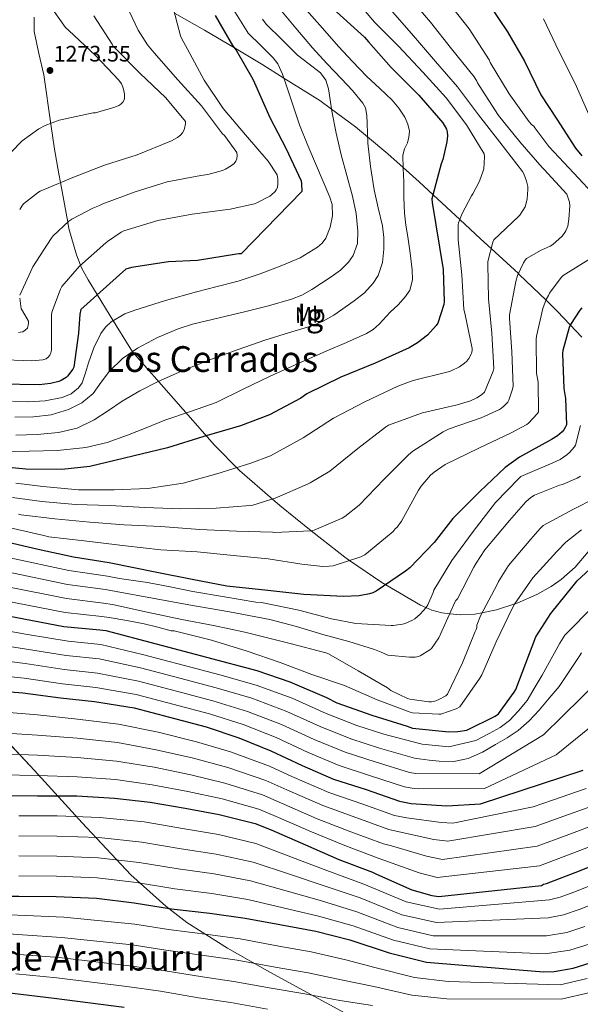
# Model space of a CAD drawing. Extents: x 641335 to 648243, y 743972 to 748742.
# Drawn here: x 645377 to 645628, y 746519 to 746959 of the extents above; entities that cross this region are included whole.
import ezdxf
from ezdxf.enums import TextEntityAlignment as Align

# ---------------------------------------------------------------- set-up
doc = ezdxf.new("R2010")
doc.units = 0
doc.header["$MEASUREMENT"] = 0
doc.linetypes.add('DGN Style 3', pattern=[111.125784, 79.37556, -31.750224])
for name, color, linetype in [('Nivel 35', 7, 'Continuous'), ('Nivel 37', 7, 'Continuous'), ('Nivel 4', 7, 'Continuous'), ('Nivel 41', 7, 'Continuous'), ('Nivel 45', 7, 'Continuous'), ('Nivel 48', 7, 'Continuous'), ('Nivel 5', 7, 'Continuous'), ('Nivel 59', 7, 'Continuous'), ('Nivel 7', 7, 'Continuous')]:
    doc.layers.add(name, color=color, linetype=linetype)
doc.styles.add('Style-arial', font='arial.shx', dxfattribs={"bigfont": 'arialbig.shx'})
doc.styles.add('Style-arialn', font='arialn.shx', dxfattribs={"bigfont": 'arialnbig.shx'})
doc.styles.add('Style-times', font='times.shx', dxfattribs={"bigfont": 'timesbig.shx'})

# ---------------------------------------------------------------- blocks, each defined once
blk = doc.blocks.new('5PATER')
at = {"layer": 'Nivel 7', "linetype": 'Continuous', "lineweight": 0}
h = blk.add_hatch(color=53, dxfattribs=at)
edge = h.paths.add_edge_path()
edge.add_ellipse((0, 0), major_axis=(-0.28, -1.53), ratio=0.999587, start_angle=0, end_angle=360)

msp = doc.modelspace()

# ---------------------------------------------------------------- linework, layer by layer
at = {"layer": 'Nivel 35', "color": 92, "linetype": 'DGN Style 3', "lineweight": 0}
for points in [[(645628.556, 746816.613, 1197.256), (645623.374, 746822.16, 1200), (645617.575, 746828.367, 1202.81), (645612.575, 746833.205, 1205), (645600.632, 746844.759, 1209.85), (645600.255, 746845.104, 1210), (645588.052, 746856.294, 1215), (645583.308, 746860.645, 1216.739), (645574.016, 746869.262, 1220), (645562.082, 746880.327, 1225), (645555.849, 746886.107, 1227.45), (645548.715, 746892.496, 1230), (645541.901, 746898.598, 1232.195), (645532.829, 746906.184, 1235), (645527.436, 746910.693, 1236.765), (645516.7, 746918.568, 1240), (645511.467, 746922.406, 1241.343), (645495.491, 746932.453, 1245), (645486.114, 746938.349, 1247.158), (645473.384, 746945.921, 1250), (645459.98, 746953.893, 1252.589), (645446.648, 746961.494, 1255)], [(645383.922, 746959.747, 1270.617), (645383.898, 746953.221, 1271), (645386.032, 746943.385, 1271.59), (645388.236, 746933.925, 1272.16)], [(645388.236, 746933.925, 1272.16), (645391.366, 746911.798, 1265.176), (645393.079, 746900.742, 1261.535), (645395.02, 746889.701, 1264.087), (645395.732, 746885.752, 1265), (645398.929, 746868.033, 1260), (645399.419, 746865.318, 1259.306), (645402.78, 746853.411, 1256.243), (645404.652, 746848.855, 1255), (645405.11, 746847.741, 1254.704), (645408.012, 746842.341, 1253.264), (645412.106, 746835.677, 1250), (645417.9, 746826.245, 1242.496), (645427.788, 746810.149, 1238.24), (645446.124, 746789.317, 1230.016), (645464.46, 746768.485, 1221.792), (645475.605, 746757.029, 1216.535), (645490.405, 746744.307, 1215), (645493.646, 746741.521, 1214.458), (645507.728, 746730.192, 1210), (645512.396, 746726.437, 1208.628), (645522.769, 746718.319, 1205.58), (645524.773, 746716.94, 1205), (645539.16, 746707.043, 1200.528), (645540.936, 746706, 1200), (645556.492, 746696.869, 1195.684), (645558.909, 746695.81, 1195), (645561.487, 746694.68, 1194.014), (645566.071, 746693.432, 1191.686), (645569.57, 746693.078, 1190), (645574.421, 746692.588, 1188.677), (645580.828, 746692.937, 1187.073), (645583.935, 746693.531, 1185), (645590.409, 746694.769, 1178.222), (645598.567, 746697.477, 1180), (645599.628, 746697.829, 1180.217), (645608.499, 746701.754, 1181.185), (645614.815, 746705.274, 1181.095), (645619.322, 746708.36, 1180.749), (645625.647, 746713.893, 1180.008), (645631.372, 746720.741, 1179.318)], [(645527.692, 746511.845, 1089.696), (645489.266, 746532.864, 1099.787), (645470.234, 746543.574, 1104.873), (645452.172, 746555.173, 1110.688), (645442.673, 746562.405, 1114.299), (645427.117, 746576.476, 1120.778), (645405.396, 746599.598, 1130.764), (645384.14, 746623.013, 1140.896), (645352.786, 746656.316, 1155.773)]]:
    msp.add_polyline3d(points, dxfattribs=at)
at = {"layer": 'Nivel 4', "color": 30, "linetype": 'Continuous', "lineweight": 30, "flags": 128}
for points, elevation in [([(645587.307, 746965.027), (645595.339, 746953.187), (645602.891, 746940.003), (645610.219, 746924.963), (645617.387, 746914.115), (645625.739, 746901.155), (645628.619, 746897.699)], 1200), ([(645518.955, 746962.083), (645531.435, 746950.787), (645533.259, 746948.611), (645543.339, 746937.123), (645555.691, 746924.803), (645566.411, 746912.451), (645568.043, 746909.635), (645568.395, 746908.483), (645568.491, 746906.659), (645568.267, 746904.035), (645566.475, 746896.035), (645565.739, 746894.083), (645561.579, 746878.435), (645561.643, 746876.899), (645566.635, 746846.851), (645567.083, 746832.419), (645566.891, 746831.267), (645564.203, 746823.011), (645563.435, 746821.891), (645559.563, 746817.571), (645555.179, 746814.115), (645551.435, 746811.907), (645536.267, 746805.027), (645520.875, 746798.819), (645505.771, 746791.331), (645502.987, 746789.475), (645489.099, 746782.019), (645476.107, 746777.027), (645459.723, 746772.291), (645443.435, 746767.235), (645408.843, 746758.915), (645396.235, 746757.507), (645380.139, 746757.667), (645364.651, 746759.235)], 1225), ([(645464.747, 746960.451), (645472.555, 746947.043), (645474.091, 746944.963), (645481.675, 746931.971), (645482.379, 746930.275), (645489.227, 746914.915), (645496.363, 746901.187), (645503.179, 746886.531), (645503.403, 746885.219), (645503.531, 746881.763), (645476.395, 746853.987), (645475.307, 746853.987), (645474.251, 746853.827), (645456.939, 746850.915), (645443.947, 746850.339), (645427.467, 746847.875), (645424.875, 746847.107), (645404.747, 746829.091), (645404.331, 746827.011), (645403.723, 746818.467), (645401.707, 746803.203), (645401.227, 746802.339), (645398.859, 746799.299), (645398.155, 746798.659), (645396.043, 746797.315), (645394.955, 746796.867), (645391.275, 746795.939), (645386.155, 746795.395), (645368.619, 746795.651)], 1250), ([(645628.555, 746829.827), (645627.627, 746828.771), (645623.467, 746822.371), (645622.859, 746820.995), (645620.011, 746810.723), (645619.915, 746809.379), (645620.459, 746793.731), (645621.323, 746789.347), (645621.707, 746777.571), (645621.291, 746776.643), (645620.459, 746775.267), (645619.755, 746774.435), (645617.643, 746772.547), (645615.019, 746770.915), (645600.779, 746763.107), (645594.347, 746758.371), (645583.051, 746747.715), (645570.923, 746735.619), (645562.667, 746724.963), (645551.787, 746713.539), (645549.835, 746712.099), (645536.715, 746703.107), (645535.243, 746702.467), (645533.643, 746701.923), (645529.131, 746701.059), (645522.123, 746700.739), (645504.331, 746701.731), (645488.267, 746703.459), (645470.027, 746705.347), (645454.475, 746708.323), (645438.731, 746711.523), (645417.451, 746715.811), (645401.483, 746718.339), (645385.739, 746721.763), (645369.771, 746725.475)], 1200), ([(645368.298, 746692.851), (645397.226, 746687.315), (645413.322, 746685.907), (645415.882, 746685.555), (645483.338, 746667.667), (645498.186, 746662.707), (645514.474, 746655.603), (645519.082, 746653.267), (645534.73, 746647.731), (645550.602, 746642.835), (645552.874, 746641.971), (645569.098, 746640.371), (645573.226, 746640.467), (645577.226, 746641.075), (645589.802, 746647.251), (645591.306, 746648.307), (645598.346, 746658.003), (645599.05, 746659.283), (645608.042, 746682.707), (645614.698, 746693.267), (645624.746, 746705.491), (645626.538, 746707.859), (645637.834, 746718.227)], 1175), ([(645285.266, 746657.439), (645294.786, 746657.987), (645311.49, 746659.395), (645327.49, 746659.875), (645344.514, 746660.067), (645360.418, 746659.299), (645378.85, 746657.763), (645395.682, 746655.491), (645410.818, 746653.795), (645428.578, 746650.979), (645444.386, 746646.819), (645460.706, 746642.531), (645475.33, 746637.667), (645489.57, 746631.843), (645503.65, 746625.315), (645517.602, 746619.235), (645532.226, 746614.531), (645547.074, 746609.379), (645552.354, 746608.323), (645568.29, 746607.235), (645583.298, 746608.163), (645629.186, 746623.235)], 1150), ([(645291.806, 746614.636), (645352.61, 746611.875), (645369.09, 746611.811), (645385.41, 746611.779), (645403.01, 746611.651), (645419.81, 746610.723), (645435.746, 746608.867), (645451.33, 746606.211), (645466.562, 746603.427), (645482.626, 746599.363), (645489.73, 746596.579), (645505.186, 746589.763), (645520.034, 746583.331), (645535.106, 746577.571), (645536.77, 746576.675), (645552.578, 746569.763), (645561.57, 746567.139), (645564.61, 746566.691), (645610.562, 746571.683), (645611.394, 746572.195), (645612.738, 746572.579), (645627.522, 746578.211), (645642.722, 746584.291)], 1125), ([(645297.501, 746574.59), (645309.986, 746573.091), (645326.85, 746570.275), (645344.098, 746567.779), (645359.554, 746566.947), (645377.058, 746566.947), (645393.794, 746566.755), (645411.778, 746566.051), (645428.578, 746563.939), (645445.218, 746561.187), (645462.37, 746559.299), (645478.242, 746557.091), (645493.698, 746554.179), (645509.73, 746551.235), (645524.898, 746547.427), (645542.466, 746541.507), (645559.234, 746537.379), (645611.458, 746533.027), (645616.226, 746533.219), (645624.674, 746534.755), (645634.626, 746537.859)], 1100), ([(645301.764, 746538.173), (645324.77, 746533.155), (645340.354, 746530.051), (645358.53, 746526.147), (645374.306, 746523.491), (645392.93, 746521.283), (645424.098, 746517.219)], 1075)]:
    msp.add_lwpolyline(points, dxfattribs=dict(at, elevation=elevation))
at = {"layer": 'Nivel 5', "color": 30, "linetype": 'Continuous', "lineweight": 0, "flags": 128}
for points, elevation in [([(645361.36, 747030.651), (645361.968, 747029.979), (645363.632, 747028.635), (645370.416, 747021.051), (645370.896, 747020.059), (645375.536, 747006.363), (645379.568, 746990.267), (645384.848, 746975.963), (645388.912, 746968.091), (645397.872, 746955.099), (645399.344, 746953.659), (645411.28, 746942.587), (645421.808, 746931.515), (645422.928, 746929.915), (645423.44, 746928.891), (645423.888, 746927.579), (645424.304, 746925.211), (645424.336, 746923.995), (645424.208, 746923.035), (645423.568, 746921.627)], 1270), ([(645550.429, 746969.961), (645561.021, 746957.481), (645570.365, 746945.577), (645580.477, 746933.033), (645581.597, 746931.145), (645581.917, 746930.377), (645582.749, 746929.129), (645591.357, 746915.753), (645600.829, 746903.977), (645610.813, 746892.457), (645611.805, 746891.625), (645621.789, 746880.649), (645622.525, 746878.857), (645623.005, 746877.001), (645623.133, 746875.401), (645622.813, 746869.417), (645622.237, 746866.217), (645621.469, 746864.169), (645621.021, 746863.433), (645619.709, 746861.833), (645615.677, 746858.057), (645614.365, 746857.289), (645610.429, 746855.625), (645603.869, 746851.817), (645603.229, 746851.081), (645602.461, 746849.865), (645599.837, 746844.201), (645599.005, 746841.577), (645596.285, 746826.601), (645596.285, 746825.193), (645597.277, 746810.153), (645597.949, 746794.857), (645597.661, 746793.481), (645595.933, 746788.457), (645595.453, 746787.689), (645593.917, 746785.929), (645592.733, 746784.969), (645591.805, 746784.393), (645583.581, 746780.649), (645569.309, 746775.689), (645566.621, 746774.345), (645553.021, 746765.737), (645551.197, 746764.137), (645540.317, 746753.225), (645529.053, 746741.577), (645522.653, 746736.553), (645521.469, 746735.849), (645509.053, 746730.409), (645507.293, 746730.121), (645491.485, 746729.449), (645490.397, 746729.545), (645474.269, 746730.025)], 1210), ([(645367.056, 746806.715), (645382.928, 746806.171), (645387.824, 746806.619), (645389.232, 746806.939), (645390.224, 746807.675), (645390.864, 746808.635), (645391.376, 746809.723), (645391.664, 746810.843), (645391.664, 746826.491), (645391.76, 746827.899), (645395.632, 746838.139), (645396.272, 746839.355), (645404.112, 746848.379), (645415.952, 746858.811), (645416.624, 746859.483), (645422.8, 746863.611), (645423.92, 746864.155), (645439.152, 746868.859), (645454.544, 746871.579), (645471.504, 746873.851), (645482.416, 746876.315), (645483.728, 746876.795), (645489.2, 746879.707), (645490, 746880.283), (645491.568, 746881.851), (645492.048, 746882.523), (645492.592, 746883.611), (645492.816, 746885.179), (645492.784, 746887.227), (645492.496, 746889.211), (645488.464, 746895.355), (645478.256, 746907.035), (645468.336, 746918.939), (645459.792, 746931.483), (645452.464, 746945.435), (645449.872, 746950.011), (645449.328, 746951.323), (645445.424, 746966.139)], 1255), ([(645374.28, 746788.146), (645381.233, 746787.831), (645388.881, 746788.162), (645396.497, 746789.783), (645400.459, 746791.427), (645403.775, 746794.026), (645405.329, 746796.343), (645406.895, 746800.769), (645408.241, 746805.207), (645410.623, 746811.857), (645413.649, 746818.359), (645415.76, 746821.213), (645418.346, 746823.601), (645424.472, 746827.174), (645428.881, 746828.823), (645442.59, 746833.02), (645456.369, 746836.887), (645465.702, 746839.278), (645475.025, 746841.719), (645484.821, 746844.959), (645494.481, 746848.663), (645502.693, 746852.185), (645510.545, 746856.919), (645512.571, 746858.763), (645514.152, 746860.925), (645516.209, 746865.847), (645517.146, 746870.902), (645516.971, 746876.009), (645516.049, 746879.223), (645513.053, 746886.196), (645510.065, 746893.175), (645506.237, 746902.382), (645502.449, 746911.607), (645499.401, 746920.479), (645496.529, 746929.431), (645494.87, 746934.259), (645492.766, 746938.854), (645490.737, 746941.463), (645485.152, 746946.984), (645479.567, 746952.505), (645479.053, 746953.297), (645469.351, 746968.917)], 1245), ([(645526.173, 746969.193), (645535.997, 746957.513), (645546.653, 746946.729), (645557.565, 746935.081), (645567.965, 746923.593), (645576.989, 746911.593), (645584.893, 746898.601), (645585.021, 746897.225), (645584.733, 746891.881), (645584.541, 746891.049), (645582.813, 746886.345), (645579.933, 746880.745), (645579.325, 746879.913), (645575.069, 746872.009), (645573.437, 746867.753), (645573.341, 746866.953), (645573.373, 746860.201), (645574.941, 746844.489), (645575.901, 746829.001), (645576.253, 746827.433), (645579.645, 746811.593), (645579.581, 746810.729), (645579.421, 746809.929), (645579.037, 746808.809), (645578.109, 746807.177), (645577.117, 746805.929), (645576.125, 746805.001), (645573.917, 746803.465), (645570.205, 746801.609), (645568.925, 746801.193), (645553.277, 746797.353), (645546.365, 746794.729), (645531.581, 746787.753), (645517.693, 746780.425), (645504.093, 746771.689), (645489.437, 746763.721), (645480.765, 746760.361), (645465.469, 746755.657), (645450.461, 746751.465), (645434.685, 746749.033), (645419.645, 746748.521), (645403.741, 746748.521), (645395.784, 746749.167), (645387.837, 746749.897), (645381.821, 746750.645), (645375.811, 746751.457)], 1220), ([(645423.6, 746968.443), (645430.352, 746953.883), (645434.544, 746947.291), (645437.488, 746943.771), (645448.112, 746931.739), (645458.704, 746920.027), (645468.048, 746907.611), (645468.912, 746906.747), (645474.48, 746899.227), (645474.576, 746897.915), (645474.416, 746896.315), (645474.064, 746895.291), (645473.264, 746894.267), (645472.144, 746893.339), (645469.456, 746891.739), (645468.048, 746891.163), (645461.488, 746889.403), (645458.32, 746888.987), (645443.312, 746886.171), (645429.008, 746881.563), (645414.608, 746876.315), (645413.072, 746875.483), (645410.064, 746874.363), (645400.72, 746869.435), (645399.472, 746868.539), (645392.368, 746861.915), (645391.504, 746860.763), (645383.312, 746848.091), (645377.456, 746835.483)], 1260), ([(645568.701, 746966.537), (645578.173, 746954.473), (645587.101, 746940.649), (645587.677, 746939.401), (645596.061, 746925.481), (645605.085, 746912.873), (645606.109, 746911.785), (645607.133, 746911.017), (645607.581, 746910.217), (645613.757, 746901.833), (645624.989, 746889.929), (645635.229, 746878.953)], 1205), ([(645372.7, 746765.532), (645381.681, 746765.751), (645394.346, 746766.059), (645406.993, 746767.351), (645416.481, 746769.62), (645425.681, 746772.823), (645434.024, 746776.226), (645442.353, 746779.607), (645453.806, 746783.452), (645465.169, 746787.543), (645477.256, 746793.383), (645489.297, 746799.319), (645501.82, 746804.914), (645514.353, 746810.487), (645523.386, 746814.365), (645532.401, 746818.327), (645535.385, 746820.178), (645538.012, 746822.55), (645542.961, 746827.799), (645546.506, 746831.178), (645549.777, 746834.798), (645551.665, 746837.751), (645552.986, 746842.293), (645552.817, 746846.839), (645551.87, 746854.151), (645550.865, 746861.463), (645550.008, 746866.766), (645549.297, 746872.087), (645549.031, 746879.108), (645548.977, 746886.135), (645548.729, 746892.088), (645548.529, 746898.039), (645549.393, 746900.798), (645550.673, 746903.511), (645551.308, 746906.097), (645551.537, 746908.695), (645550.907, 746911.881), (645549.457, 746914.967), (645546.839, 746919.049), (645543.793, 746922.647), (645538.108, 746927.925), (645532.497, 746933.239), (645526.113, 746939.883), (645519.857, 746946.647), (645512.692, 746954.712), (645505.526, 746962.778)], 1230), ([(645374.301, 746744.961), (645380.813, 746744.117), (645387.325, 746743.273), (645402.429, 746741.865), (645417.853, 746741.481), (645433.341, 746740.553), (645449.437, 746739.945), (645465.277, 746740.201), (645480.445, 746741.481), (645481.565, 746741.641), (645491.645, 746744.681), (645505.949, 746750.985), (645507.197, 746751.529), (645516.029, 746756.809), (645528.509, 746766.953), (645540.925, 746776.489), (645542.269, 746777.321), (645557.405, 746782.825), (645572.797, 746786.377), (645578.845, 746788.265), (645581.693, 746789.577), (645583.773, 746790.921), (645585.149, 746792.073), (645588.957, 746801.513), (645589.213, 746802.665), (645588.317, 746818.473), (645586.845, 746833.801), (645586.557, 746849.289), (645586.621, 746850.569), (645588.765, 746859.145), (645589.181, 746860.169), (645600.093, 746870.505), (645600.925, 746871.241), (645603.197, 746874.921), (645603.581, 746875.945), (645604.157, 746878.473), (645604.509, 746882.697), (645604.445, 746884.073), (645603.869, 746886.377), (645602.589, 746889.705), (645602.077, 746890.665), (645591.965, 746903.849), (645582.461, 746916.009), (645572.989, 746928.489), (645563.197, 746939.913), (645553.437, 746951.305), (645543.101, 746963.145)], 1215), ([(645375.761, 746772.919), (645385.299, 746773.112), (645394.833, 746774.007), (645403.065, 746776.061), (645410.801, 746779.671), (645417.075, 746783.89), (645423.281, 746788.087), (645431.162, 746792.649), (645439.249, 746796.855), (645451.104, 746802.125), (645463.153, 746806.903), (645475.018, 746811.188), (645486.929, 746815.319), (645497.461, 746818.548), (645508.017, 746821.783), (645513.029, 746823.898), (645517.761, 746826.562), (645526.865, 746832.887), (645531.45, 746836.544), (645535.374, 746840.777), (645537.521, 746844.183), (645539.543, 746850.055), (645540.113, 746856.055), (645540.105, 746861.255), (645539.569, 746866.423), (645537.636, 746874.435), (645535.761, 746882.455), (645534.162, 746892.881), (645532.945, 746903.351), (645532.763, 746907.795), (645532.657, 746912.247), (645532.499, 746915.776), (645531.885, 746919.214), (645530.801, 746921.271), (645526.051, 746926.84), (645521.137, 746932.055), (645514.616, 746938.906), (645508.273, 746945.911), (645500.84, 746954.794), (645493.408, 746963.676)], 1235), ([(645375.315, 746780.858), (645383.569, 746781.047), (645391.487, 746782.018), (645399.281, 746784.311), (645405.149, 746787.341), (645410.225, 746791.543), (645413.923, 746796.558), (645417.553, 746801.559), (645423.443, 746807.113), (645430.065, 746811.831), (645439.054, 746816.599), (645448.31, 746820.465), (645454.705, 746822.423), (645466.561, 746825.272), (645478.417, 746828.087), (645488.65, 746830.745), (645498.833, 746833.655), (645503.541, 746835.498), (645507.982, 746837.913), (645516.561, 746843.639), (645520.697, 746846.646), (645524.32, 746850.167), (645526.385, 746853.143), (645528.364, 746858.557), (645528.561, 746864.023), (645527.711, 746871.88), (645526.193, 746879.703), (645523.55, 746888.919), (645521.009, 746898.103), (645518.827, 746907.91), (645516.817, 746917.751), (645516.105, 746922.719), (645515.409, 746927.703), (645514.158, 746931.489), (645511.857, 746934.807), (645506.674, 746938.852), (645501.521, 746942.743), (645494.536, 746949.652), (645487.55, 746956.56), (645485.956, 746958.853)], 1240), ([(645410.512, 746960.251), (645418.768, 746947.643), (645419.088, 746946.907), (645420.24, 746945.627), (645431.184, 746934.683), (645442.8, 746923.643), (645451.536, 746913.019), (645451.472, 746911.995), (645451.056, 746909.915), (645450.736, 746908.987), (645450.224, 746907.963), (645449.36, 746906.939), (645447.888, 746905.851), (645445.2, 746904.379), (645430, 746898.171), (645415.28, 746893.531), (645401.136, 746888.027), (645386.544, 746881.883), (645385.84, 746881.467), (645379.12, 746876.219), (645378.352, 746875.259), (645377.456, 746873.787)], 1265), ([(645611.448, 746958.982), (645618.328, 746944.486), (645625.592, 746930.086), (645631.736, 746916.262)], 1195), ([(645423.568, 746921.627), (645422.64, 746920.763), (645421.776, 746920.219), (645419.984, 746919.419), (645411.28, 746916.987), (645410.256, 746916.859), (645395.152, 746913.595), (645388.848, 746911.259), (645386.064, 746909.787), (645378.608, 746904.443), (645377.808, 746903.643), (645366.768, 746892.379)], 1270), ([(645632.477, 746851.881), (645620.157, 746844.201), (645619.357, 746843.401), (645614.045, 746836.297), (645613.661, 746835.241), (645612.669, 746833.449), (645611.165, 746829.545), (645608.253, 746817.097), (645608.221, 746815.817), (645608.349, 746800.553), (645608.989, 746796.585), (645609.213, 746783.305), (645608.765, 746782.633), (645604.765, 746778.217), (645603.997, 746777.673), (645596.733, 746773.769), (645582.621, 746767.113), (645567.549, 746759.721), (645562.525, 746756.393), (645561.021, 746755.049)], 1205), ([(645377.456, 746834.075), (645378.128, 746829.371), (645378.768, 746828.507), (645381.36, 746823.899), (645381.328, 746822.843), (645380.88, 746820.763), (645379.952, 746819.739), (645378.896, 746819.099), (645377.808, 746818.875), (645376.976, 746818.811)], 1260), ([(645627.992, 746777.254), (645625.784, 746768.486), (645625.304, 746767.718), (645623.032, 746765.094), (645621.816, 746764.038), (645618.808, 746762.022), (645615.608, 746760.518), (645601.368, 746754.406), (645600.504, 746753.67), (645589.944, 746742.726), (645579.96, 746729.83), (645570.52, 746716.806), (645562.456, 746703.558), (645562.168, 746702.566), (645559.736, 746697.03), (645558.968, 746695.878), (645556.344, 746692.87), (645553.944, 746690.822), (645552.888, 746690.182), (645549.592, 746688.742), (645548.408, 746688.422), (645544.248, 746687.846), (645543.352, 746687.846), (645527.64, 746688.742), (645516.76, 746690.822), (645502.104, 746694.726), (645485.464, 746698.054), (645482.872, 746698.246), (645468.872, 746700.662), (645454.872, 746703.078), (645444.725, 746705.148), (645434.552, 746707.046), (645428.296, 746707.909), (645422.039, 746708.772), (645416.612, 746709.833), (645399.42, 746712.397), (645373.13, 746718.101)], 1195), ([(645561.021, 746755.049), (645556.829, 746750.089), (645555.645, 746748.265), (645547.997, 746734.441), (645546.013, 746731.817), (645545.181, 746730.985), (645544.317, 746729.865), (645543.357, 746729.097), (645531.581, 746719.433), (645529.789, 746718.569), (645517.469, 746714.569), (645515.741, 746714.313), (645512.925, 746714.249), (645503.421, 746715.209), (645488.445, 746717.609), (645472.957, 746719.113), (645456.669, 746720.713), (645440.509, 746721.705), (645424.765, 746723.497), (645406.205, 746725.641), (645390.429, 746727.465), (645388.221, 746728.009), (645379.751, 746729.99), (645371.281, 746731.97)], 1205), ([(645627.896, 746754.534), (645626.488, 746753.67), (645619.896, 746750.886), (645618.616, 746750.566), (645607.384, 746746.118), (645605.848, 746745.094), (645603.576, 746743.11), (645596.312, 746734.79), (645585.24, 746721.638), (645581.4, 746715.718), (645580.312, 746713.862), (645572.984, 746699.782), (645572.312, 746699.014), (645571.704, 746697.99), (645571.416, 746697.158), (645564.728, 746682.374), (645561.432, 746677.574), (645560.728, 746676.998), (645556.376, 746674.278), (645555.544, 746673.99), (645554.168, 746673.734), (645551.608, 746673.67), (645541.848, 746674.63), (645538.904, 746675.846), (645535.96, 746677.062), (645524.536, 746680.756), (645512.888, 746683.814), (645501.092, 746687.401), (645489.176, 746690.502), (645471.142, 746693.889), (645453.08, 746697.094), (645436.79, 746700.031), (645420.5, 746702.968), (645415.789, 746703.851), (645398.872, 746706.127), (645371.922, 746711.788)], 1190), ([(645634.168, 746744.55), (645624.792, 746739.846), (645611.256, 746732.518), (645609.88, 746731.238), (645605.848, 746726.406), (645595.768, 746714.598), (645591.32, 746707.462), (645590.68, 746706.182), (645583.224, 746692.198), (645581.688, 746688.038), (645581.688, 746686.982), (645581.4, 746686.054), (645580.952, 746685.158), (645575.32, 746671.142), (645568.6, 746657.094), (645567.736, 746656.454), (645564.44, 746654.598), (645562.968, 746654.022), (645561.464, 746653.734), (645560.152, 746653.734), (645551.768, 746654.854), (645550.712, 746655.206), (645543.288, 746658.758), (645541.688, 746659.974), (645528.664, 746667.622), (645515.384, 746675.174), (645514.264, 746675.622), (645498.232, 746679.782), (645488.136, 746682.342), (645478.04, 746684.902), (645464.023, 746687.868), (645449.944, 746690.566), (645434.452, 746693.864), (645418.96, 746697.163), (645414.967, 746697.87), (645398.323, 746699.856), (645370.714, 746705.476)], 1185), ([(645474.269, 746730.025), (645457.885, 746730.729), (645440.445, 746732.009), (645424.093, 746732.745), (645408.829, 746734.057), (645393.085, 746735.465), (645378.077, 746737.321), (645376.989, 746737.545)], 1210), ([(645628.344, 746730.566), (645621.368, 746724.998), (645617.432, 746720.934), (645606.712, 746709.158), (645598.456, 746697.318), (645597.496, 746695.398), (645590.264, 746680.582), (645583.96, 746665.83), (645583, 746664.23), (645574.072, 746651.462), (645572.44, 746650.63), (645565.56, 746648.198), (645564.696, 746648.134), (645552.984, 746648.838), (645551.928, 746649.126), (645537.208, 746654.662), (645522.616, 746660.998), (645507.896, 746665.862), (645493.88, 746671.27), (645479, 746676.422), (645463.064, 746681.35), (645446.456, 746685.382)], 1180), ([(645450.521, 746670.134), (645466.824, 746665.818), (645483.155, 746661.193), (645499.183, 746655.348), (645514.394, 746648.489), (645528.04, 746643.187), (645540.179, 746639.256), (645555.976, 746635.033), (645557.198, 746634.833), (645569.088, 746633.581), (645581.156, 746636.368), (645587.09, 746639.533), (645592.029, 746642.211), (645596.254, 746645.4), (645600.29, 746649.636), (645604.168, 746654.389), (645607.725, 746660.458), (645610.898, 746665.622), (645618.691, 746679.972), (645620.964, 746683.508), (645647.273, 746710.112)], 1170), ([(645446.456, 746685.382), (645445.176, 746685.51), (645439.125, 746687.14), (645433.048, 746688.646), (645425.251, 746690.081), (645417.421, 746691.359), (645414.144, 746691.888), (645397.775, 746693.586), (645369.506, 746699.163)], 1180), ([(645361.77, 746687.297), (645381.02, 746683.803), (645399.093, 746680.76), (645413.684, 746679.366), (645432.377, 746674.939), (645450.521, 746670.134)], 1170), ([(645361.432, 746680.298), (645380.477, 746677.293), (645398.24, 746674.443), (645412.967, 746672.973), (645431.427, 746668.949)], 1165), ([(645431.427, 746668.949), (645448.987, 746664.305), (645465.295, 746659.996), (645481.199, 746655.312), (645496.78, 746649.472), (645511.708, 746642.695), (645525.43, 746637.199), (645538.191, 746633.075), (645553.75, 746628.619), (645555.958, 746628.217), (645560.408, 746627.703), (645564.859, 746627.189), (645571.361, 746626.998), (645577.851, 746628.341), (645584.137, 746631.196), (645590.011, 746634.581), (645595.131, 746637.601), (645600.059, 746640.917), (645605.067, 746645.168), (645609.531, 746649.941), (645613.963, 746655.285), (645618.395, 746660.629), (645627.323, 746674.037), (645628.379, 746675.573)], 1165), ([(645361.094, 746673.298), (645379.935, 746670.783), (645397.388, 746668.125), (645412.251, 746666.581), (645430.478, 746662.959), (645447.454, 746658.477), (645463.765, 746654.175), (645479.242, 746649.43), (645494.376, 746643.595), (645509.022, 746636.902), (645522.821, 746631.211), (645536.202, 746626.893), (645551.525, 746622.206)], 1160), ([(645360.756, 746666.299), (645379.392, 746664.273), (645396.535, 746661.808), (645411.534, 746660.188), (645429.528, 746656.969), (645445.92, 746652.648), (645462.236, 746648.353), (645477.286, 746643.549), (645491.973, 746637.719), (645506.336, 746631.108), (645520.211, 746625.223), (645534.214, 746620.712), (645549.299, 746615.792), (645553.676, 746614.932), (645555.665, 746614.792), (645585.063, 746614.936), (645617.1, 746629.999)], 1155), ([(645551.525, 746622.206), (645554.383, 746621.66), (645582.708, 746621.526), (645611.447, 746638.943), (645636.842, 746664.004)], 1160), ([(645617.1, 746629.999), (645646.054, 746653.523)], 1155), ([(645369.236, 746649.211), (645385.48, 746647.849), (645403.26, 746646.038), (645421.634, 746643.751), (645439.383, 746640.09), (645456.392, 746635.908), (645471.684, 746631.449), (645489.092, 746624.925), (645499.066, 746620.402), (645515.526, 746613.209), (645530.708, 746607.972), (645544.82, 746602.989), (645550.362, 746601.917), (645565.7, 746599.775), (645571.004, 746599.467), (645606.749, 746606.779), (645615.475, 746609.836), (645630.449, 746614.972)], 1145), ([(645369.199, 746639.861), (645385.463, 746638.831), (645403.198, 746637.441), (645421.178, 746635.494), (645438.474, 746632.284), (645455.126, 746628.484), (645470.403, 746624.443), (645487.476, 746618.534), (645496.732, 746614.446), (645512.941, 746607.348), (645528.04, 746601.812), (645542.392, 746596.635), (645546.964, 746595.606), (645562.42, 746592.272), (645568.645, 746591.385), (645607.702, 746598.005), (645618.487, 746601.93), (645633.517, 746607.302)], 1140), ([(645369.163, 746630.511), (645385.445, 746629.814), (645403.135, 746628.845), (645420.722, 746627.237), (645437.564, 746624.479), (645453.861, 746621.059), (645469.123, 746617.438), (645485.859, 746612.144), (645494.398, 746608.491), (645510.356, 746601.486), (645525.371, 746595.651), (645539.963, 746590.28), (645543.566, 746589.296), (645559.139, 746584.769), (645566.287, 746583.303), (645608.656, 746589.231), (645621.498, 746594.023), (645636.586, 746599.631)], 1135), ([(645369.126, 746621.161), (645385.428, 746620.796), (645403.073, 746620.248), (645420.266, 746618.98), (645436.655, 746616.673), (645452.595, 746613.635), (645467.842, 746610.432), (645484.243, 746605.753), (645492.064, 746602.535), (645507.771, 746595.625), (645522.703, 746589.491), (645537.535, 746583.926), (645540.168, 746582.985), (645555.859, 746577.266), (645563.928, 746575.221), (645609.609, 746580.457), (645624.51, 746586.117), (645639.654, 746591.961)], 1130), ([(645377.058, 746602.825), (645394.207, 746602.722), (645413.188, 746602.065), (645433.114, 746600.021), (645451.144, 746597.017), (645466.241, 746594.47), (645482.884, 746590.464), (645499.355, 746584.205), (645514.705, 746578.328), (645531.137, 746572.279), (645550.144, 746564.292), (645565.048, 746560.993), (645614.148, 746565.303), (645618.91, 746566.456), (645625.023, 746568.648), (645638.9, 746574.109)], 1120), ([(645377.058, 746593.856), (645394.104, 746593.73), (645412.835, 746593.062), (645431.98, 746591), (645449.662, 746588.059), (645465.273, 746585.677), (645481.724, 746582.121), (645497.941, 746576.698), (645513.461, 746571.555), (645529.577, 746566.066), (645548.224, 746558.596), (645563.594, 746555.089), (645613.475, 746557.234)], 1115), ([(645377.058, 746584.886), (645394, 746584.739), (645412.483, 746584.058), (645430.846, 746581.98), (645448.181, 746579.102), (645464.306, 746576.885), (645480.563, 746573.777), (645496.526, 746569.192), (645512.218, 746564.781), (645528.018, 746559.853), (645546.305, 746552.899), (645562.141, 746549.186), (645612.803, 746549.165), (645621.792, 746550.605), (645629.824, 746553.253)], 1110), ([(645377.058, 746575.917), (645393.897, 746575.747), (645412.13, 746575.055), (645429.712, 746572.959), (645446.699, 746570.144), (645463.338, 746568.092), (645479.403, 746565.434), (645495.112, 746561.685), (645510.974, 746558.008), (645526.458, 746553.64), (645544.385, 746547.203), (645560.687, 746543.282), (645612.13, 746541.096), (645623.233, 746542.68), (645632.225, 746545.556)], 1105), ([(645613.475, 746557.234), (645620.351, 746558.531), (645627.424, 746560.951), (645641.855, 746566.639)], 1115), ([(645365.54, 746558.787), (645380.152, 746558.214), (645397.226, 746557.52), (645428.944, 746554.386), (645443.966, 746552.001), (645462.749, 746549.609), (645475.991, 746547.739), (645493.214, 746544.553), (645507.72, 746541.97), (645523.189, 746538.432), (645536.157, 746534.969), (645553.763, 746530.501), (645568.798, 746528.759), (645618.842, 746527.244), (645630.944, 746530.042)], 1095), ([(645363.788, 746550.627), (645378.69, 746549.533), (645396.152, 746548.461), (645427.733, 746545.094), (645442.751, 746542.81), (645460.934, 746540.223), (645474.586, 746538.269), (645491.503, 746535.151), (645506.246, 746532.606), (645521.816, 746529.353), (645535.606, 746526.492), (645552.563, 746522.573), (645568.295, 746520.978), (645619.332, 746520.882), (645632.248, 746523.78)], 1090), ([(645377.229, 746540.853), (645395.078, 746539.401), (645426.521, 746535.803), (645441.536, 746533.618), (645459.12, 746530.838), (645473.18, 746528.799), (645489.792, 746525.75), (645504.773, 746523.243), (645520.444, 746520.273), (645535.056, 746518.014)], 1085), ([(645375.767, 746532.172), (645394.004, 746530.342), (645425.31, 746526.511), (645440.321, 746524.427), (645457.305, 746521.452), (645471.775, 746519.329), (645488.081, 746516.348)], 1080)]:
    msp.add_lwpolyline(points, dxfattribs=dict(at, elevation=elevation))
at = {"layer": 'Nivel 59', "color": 7, "linetype": 'Continuous', "lineweight": 0}
for points in [[(645628.556, 746816.613, 1197.256), (645623.374, 746822.16, 1200), (645617.575, 746828.367, 1202.81), (645612.575, 746833.205, 1205), (645600.632, 746844.759, 1209.85), (645600.255, 746845.104, 1210), (645588.052, 746856.294, 1215), (645583.308, 746860.645, 1216.739), (645574.016, 746869.262, 1220), (645562.082, 746880.327, 1225), (645555.849, 746886.107, 1227.45), (645548.715, 746892.496, 1230), (645541.901, 746898.598, 1232.195), (645532.829, 746906.184, 1235), (645527.436, 746910.693, 1236.765), (645516.7, 746918.568, 1240), (645511.467, 746922.406, 1241.343), (645495.491, 746932.453, 1245), (645486.114, 746938.349, 1247.158), (645473.384, 746945.921, 1250), (645459.98, 746953.893, 1252.589), (645446.648, 746961.494, 1255)], [(645383.922, 746959.747, 1270.617), (645383.898, 746953.221, 1271), (645386.032, 746943.385, 1271.59), (645388.236, 746933.925, 1272.16), (645391.366, 746911.798, 1265.176), (645393.079, 746900.742, 1261.535), (645395.02, 746889.701, 1264.087), (645395.732, 746885.752, 1265), (645398.929, 746868.033, 1260), (645399.419, 746865.318, 1259.306), (645402.78, 746853.411, 1256.243), (645404.652, 746848.855, 1255), (645405.11, 746847.741, 1254.704), (645408.012, 746842.341, 1253.264), (645412.106, 746835.677, 1250), (645417.9, 746826.245, 1242.496), (645427.788, 746810.149, 1238.24), (645446.124, 746789.317, 1230.016), (645464.46, 746768.485, 1221.792), (645475.605, 746757.029, 1216.535), (645490.405, 746744.307, 1215), (645493.646, 746741.521, 1214.458), (645507.728, 746730.192, 1210), (645512.396, 746726.437, 1208.628), (645522.769, 746718.319, 1205.58), (645524.773, 746716.94, 1205), (645539.16, 746707.043, 1200.528), (645540.936, 746706, 1200), (645556.492, 746696.869, 1195.684), (645558.909, 746695.81, 1195), (645561.487, 746694.68, 1194.014), (645566.071, 746693.432, 1191.686), (645569.57, 746693.078, 1190), (645574.421, 746692.588, 1188.677), (645580.828, 746692.937, 1187.073), (645583.935, 746693.531, 1185), (645590.409, 746694.769, 1178.222), (645598.567, 746697.477, 1180), (645599.628, 746697.829, 1180.217), (645608.499, 746701.754, 1181.185), (645614.815, 746705.274, 1181.095), (645619.322, 746708.36, 1180.749), (645625.647, 746713.893, 1180.008), (645631.372, 746720.741, 1179.318)], [(645527.692, 746511.845, 1089.696), (645489.266, 746532.864, 1099.787), (645470.234, 746543.574, 1104.873), (645452.172, 746555.173, 1110.688), (645442.673, 746562.405, 1114.299), (645427.117, 746576.476, 1120.778), (645405.396, 746599.598, 1130.764), (645384.14, 746623.013, 1140.896), (645352.786, 746656.316, 1155.773)]]:
    msp.add_polyline3d(points, dxfattribs=at)

# ---------------------------------------------------------------- block references
at = {"layer": 'Nivel 7', "color": 53, "linetype": 'Continuous', "lineweight": 0}
msp.add_blockref('5PATER', (645390.992, 746935.867, 1273.552), dxfattribs=at)

# ---------------------------------------------------------------- texts
at = {"layer": 'Nivel 37', "color": 92, "linetype": 'Continuous', "lineweight": 0, "style": 'Style-arialn'}
msp.add_text('Mb', height=7, rotation=1.12675, dxfattribs=at).set_placement((645507.216, 746826.66, 1236.671), align=Align.MIDDLE_CENTER)
at = {"layer": 'Nivel 41', "color": 7, "linetype": 'Continuous', "lineweight": 0, "style": 'Style-arial'}
msp.add_text('1273.55', height=7, dxfattribs=at).set_placement((645392.657, 746939.867, 1273.552))
at = {"layer": 'Nivel 45', "color": 7, "linetype": 'Continuous', "lineweight": 0, "style": 'Style-times'}
for s, p in [('Los Cerrados', (645463.153, 746806.903, 1235)), ('Baxa de Aranburu', (645395.079, 746539.401, 1085))]:
    msp.add_text(s, height=11.5, dxfattribs=at).set_placement(p, align=Align.MIDDLE_CENTER)
at = {"layer": 'Nivel 48', "color": 6, "linetype": 'Continuous', "lineweight": 0, "style": 'Style-arialn'}
msp.add_text('Ig', height=10, dxfattribs=at).set_placement((645507.213, 746826.661, 1236.672), align=Align.MIDDLE_CENTER)

doc.saveas('drawing.dxf')
